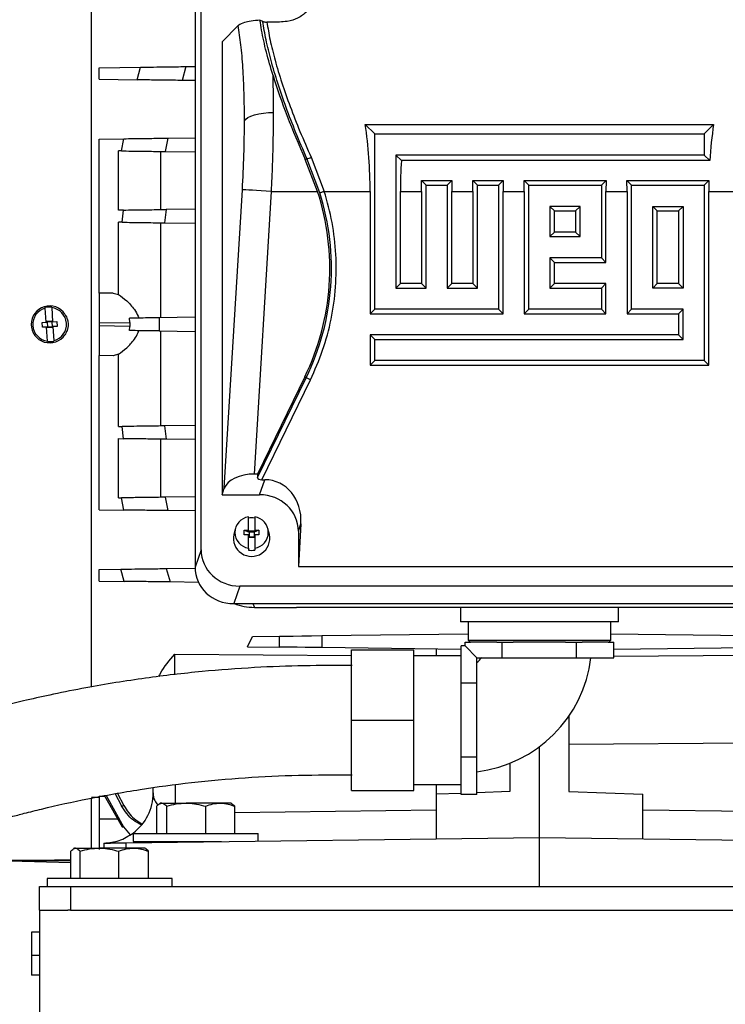
# Model space of a CAD drawing. Units: inches. Extents: x 0.1 to 22.1, y 0.1 to 17.1.
# Drawn here: x 9.4 to 9.9, y 4.2 to 4.8 of the extents above; entities that cross this region are included whole.
import ezdxf

# ---------------------------------------------------------------- set-up
doc = ezdxf.new("R2010")
doc.units = ezdxf.units.IN
doc.header["$MEASUREMENT"] = 0

msp = doc.modelspace()

# ---------------------------------------------------------------- linework, layer by layer
at = {"color": 7, "linetype": 'Continuous', "lineweight": 25}
for p, q in [((9.45551466, 4.40154024), (9.45551466, 5.00513069)), ((9.52862585, 4.49310464), (9.52862585, 4.86853309)), ((9.52457634, 4.86448358), (9.52457634, 4.48144458)), ((9.55340339, 4.84266736), (9.54262096, 4.83188494)), ((9.56979257, 4.8454404), (9.56790625, 4.84630631)), ((9.58080395, 4.84506288), (9.57253971, 4.84506288)), ((9.54262096, 4.83188494), (9.54262096, 4.5297528)), ((9.46059996, 4.81460693), (9.48828167, 4.81496929)), ((9.46059996, 4.80687485), (9.46059996, 4.81460693)), ((9.48609497, 4.80654104), (9.48828167, 4.81496929)), ((9.51854221, 4.81536548), (9.51597128, 4.80614993)), ((9.51854221, 4.81536548), (9.52457634, 4.81544448)), ((9.46059996, 4.80687485), (9.48609497, 4.80654104)), ((9.52457634, 4.80603729), (9.51597128, 4.80614993)), ((9.63810898, 4.77675299), (9.64439873, 4.77046321)), ((9.63810898, 4.77675299), (9.87036132, 4.77675299)), ((9.87036132, 4.77675299), (9.86407154, 4.77046321)), ((9.64439873, 4.65359005), (9.64439873, 4.77046321)), ((9.64439873, 4.77046321), (9.86407154, 4.77046321)), ((9.86407154, 4.77046321), (9.86407154, 4.75638973)), ((9.46059996, 4.76703477), (9.47714209, 4.76725135)), ((9.46059996, 4.66418049), (9.46059996, 4.76703477)), ((9.47555672, 4.75910685), (9.47714208, 4.76725135)), ((9.5064721, 4.76763532), (9.50458258, 4.75872689)), ((9.5064721, 4.76763532), (9.52457634, 4.76787223)), ((9.47361428, 4.71963295), (9.47361428, 4.75913227)), ((9.47555672, 4.75910685), (9.47361428, 4.75913227)), ((9.50159774, 4.7587659), (9.50159774, 4.71999932)), ((9.50458258, 4.75872689), (9.52457634, 4.75846514)), ((9.60200216, 4.75488847), (9.61080868, 4.73206153)), ((9.65847223, 4.75638973), (9.65847223, 4.66766358)), ((9.66220515, 4.75265681), (9.65847223, 4.75638973)), ((9.86407154, 4.75638973), (9.65847223, 4.75638973)), ((9.86780446, 4.75265681), (9.86407154, 4.75638973)), ((9.59808227, 4.75348391), (9.59915385, 4.75400652)), ((9.60631763, 4.73206153), (9.59808227, 4.75348391)), ((9.60778768, 4.7311043), (9.59915385, 4.75400652)), ((9.86780446, 4.75265681), (9.66220515, 4.75265681)), ((9.67560551, 4.73206153), (9.67552179, 4.73934012)), ((9.67552179, 4.73934012), (9.67866529, 4.7361967)), ((9.67552179, 4.73934012), (9.69588226, 4.73934012)), ((9.67866529, 4.66766358), (9.67866529, 4.7361967)), ((9.67866529, 4.7361967), (9.69273879, 4.7361967)), ((9.69588226, 4.73934012), (9.69273879, 4.7361967)), ((9.69273879, 4.7361967), (9.69273879, 4.66766358)), ((9.69588226, 4.73934012), (9.69579854, 4.73206153)), ((9.70978835, 4.73934012), (9.73014882, 4.73934012)), ((9.70978835, 4.73934012), (9.71293182, 4.7361967)), ((9.70987207, 4.73206153), (9.70978835, 4.73934012)), ((9.71293182, 4.66766358), (9.71293182, 4.7361967)), ((9.71293182, 4.7361967), (9.72700533, 4.7361967)), ((9.73014882, 4.73934012), (9.72700533, 4.7361967)), ((9.72700533, 4.7361967), (9.72700533, 4.65359005)), ((9.73014882, 4.73934012), (9.7300651, 4.73206153)), ((9.74413861, 4.73206153), (9.74405491, 4.73934012)), ((9.74405491, 4.73934012), (9.74719838, 4.7361967)), ((9.74405491, 4.73934012), (9.79868189, 4.73934012)), ((9.74719838, 4.65359005), (9.74719838, 4.7361967)), ((9.74719838, 4.7361967), (9.79553842, 4.7361967)), ((9.79868189, 4.73934012), (9.79553842, 4.7361967)), ((9.79553842, 4.7361967), (9.79553842, 4.68785661)), ((9.79868189, 4.73934012), (9.7985982, 4.73206153)), ((9.81267173, 4.73206153), (9.81258798, 4.73934012)), ((9.81258798, 4.73934012), (9.81573145, 4.7361967)), ((9.81258798, 4.73934012), (9.86721501, 4.73934012)), ((9.81573145, 4.65359005), (9.81573145, 4.7361967)), ((9.81573145, 4.7361967), (9.86407154, 4.7361967)), ((9.86721501, 4.73934012), (9.86407154, 4.7361967)), ((9.86407154, 4.7361967), (9.86407154, 4.61932349)), ((9.86721501, 4.73934012), (9.86713132, 4.73206153)), ((9.54412109, 4.53407228), (9.55613181, 4.73323065)), ((9.56415113, 4.54358291), (9.57551779, 4.73206153)), ((9.57551779, 4.73206153), (9.60631763, 4.73206153)), ((9.61080868, 4.73206153), (9.64133895, 4.73206153)), ((9.64133895, 4.73206153), (9.64133895, 4.65053028)), ((9.66153201, 4.67072331), (9.66153201, 4.73206153)), ((9.66153201, 4.73206153), (9.67560551, 4.73206153)), ((9.67560551, 4.73206153), (9.67560551, 4.67072331)), ((9.69579854, 4.67072331), (9.69579854, 4.73206153)), ((9.69579854, 4.73206153), (9.70987207, 4.73206153)), ((9.70987207, 4.73206153), (9.70987207, 4.67072331)), ((9.7300651, 4.65053028), (9.7300651, 4.73206153)), ((9.7300651, 4.73206153), (9.74413861, 4.73206153)), ((9.74413861, 4.73206153), (9.74413861, 4.65053028)), ((9.7985982, 4.68479689), (9.7985982, 4.73206153)), ((9.7985982, 4.73206153), (9.81267173, 4.73206153)), ((9.81267173, 4.73206153), (9.81267173, 4.65053028)), ((9.86713132, 4.61626372), (9.86713132, 4.73206153)), ((9.86713132, 4.73206153), (9.89766159, 4.73206153)), ((9.78146492, 4.72212312), (9.76127189, 4.72212312)), ((9.76127189, 4.72212312), (9.76127189, 4.70193009)), ((9.76127189, 4.72212312), (9.76433166, 4.7190634)), ((9.77840517, 4.7190634), (9.78146492, 4.72212312)), ((9.78146492, 4.70193009), (9.78146492, 4.72212312)), ((9.82980498, 4.72212312), (9.84999801, 4.72212312)), ((9.82980498, 4.66766358), (9.82980498, 4.72212312)), ((9.83286476, 4.7190634), (9.82980498, 4.72212312)), ((9.84999801, 4.72212312), (9.84693829, 4.7190634)), ((9.84999801, 4.72212312), (9.84999801, 4.66766358)), ((9.47690827, 4.71967607), (9.47361428, 4.71963295)), ((9.47595613, 4.71152941), (9.47690826, 4.71967607)), ((9.50542342, 4.72004938), (9.50428235, 4.71115864)), ((9.52457634, 4.72030008), (9.50542342, 4.72004938)), ((9.76433166, 4.7190634), (9.77840517, 4.7190634)), ((9.76433166, 4.70498992), (9.76433166, 4.7190634)), ((9.77840517, 4.7190634), (9.77840517, 4.70498992)), ((9.83286476, 4.7190634), (9.84693829, 4.7190634)), ((9.83286476, 4.67072331), (9.83286476, 4.7190634)), ((9.84693829, 4.7190634), (9.84693829, 4.67072331)), ((9.47361428, 4.66330069), (9.47361428, 4.71156012)), ((9.47595613, 4.71152941), (9.47361428, 4.71156012)), ((9.50159774, 4.71119375), (9.50159774, 4.64782084)), ((9.50428235, 4.71115864), (9.52457634, 4.71089299)), ((9.76433166, 4.70498992), (9.76127189, 4.70193009)), ((9.77840517, 4.70498992), (9.76433166, 4.70498992)), ((9.77840517, 4.70498992), (9.78146492, 4.70193009)), ((9.76127189, 4.70193009), (9.78146492, 4.70193009)), ((9.79553842, 4.68785661), (9.76127189, 4.68785661)), ((9.76127189, 4.68785661), (9.76127189, 4.66766358)), ((9.76127189, 4.68785661), (9.76433166, 4.68479689)), ((9.76433166, 4.68479689), (9.7985982, 4.68479689)), ((9.76433166, 4.67072331), (9.76433166, 4.68479689)), ((9.79553842, 4.68785661), (9.7985982, 4.68479689)), ((9.65847223, 4.66766358), (9.66153201, 4.67072331)), ((9.67560551, 4.67072331), (9.66153201, 4.67072331)), ((9.67560551, 4.67072331), (9.67866529, 4.66766358)), ((9.69273879, 4.66766358), (9.69579854, 4.67072331)), ((9.70987207, 4.67072331), (9.69579854, 4.67072331)), ((9.70987207, 4.67072331), (9.71293182, 4.66766358)), ((9.76127189, 4.66766358), (9.76433166, 4.67072331)), ((9.7985982, 4.67072331), (9.76433166, 4.67072331)), ((9.79553842, 4.66766358), (9.7985982, 4.67072331)), ((9.7985982, 4.65053028), (9.7985982, 4.67072331)), ((9.82980498, 4.66766358), (9.83286476, 4.67072331)), ((9.84693829, 4.67072331), (9.83286476, 4.67072331)), ((9.84999801, 4.66766358), (9.84693829, 4.67072331)), ((9.46996629, 4.6643031), (9.46059996, 4.66418049)), ((9.46059996, 4.66418049), (9.46059996, 4.64449712)), ((9.46996629, 4.6643031), (9.47361428, 4.66330069)), ((9.65847223, 4.66766358), (9.67866529, 4.66766358)), ((9.69273879, 4.66766358), (9.71293182, 4.66766358)), ((9.76127189, 4.66766358), (9.79553842, 4.66766358)), ((9.79553842, 4.66766358), (9.79553842, 4.65359005)), ((9.84999801, 4.66766358), (9.82980498, 4.66766358)), ((9.42475553, 4.65428608), (9.42473582, 4.65457765)), ((9.42538921, 4.64491091), (9.42475553, 4.65428608)), ((9.42901091, 4.65457373), (9.4289912, 4.65486526)), ((9.42901091, 4.65457373), (9.42964459, 4.64519857)), ((9.64133895, 4.65053028), (9.64439873, 4.65359005)), ((9.64133895, 4.65053028), (9.7300651, 4.65053028)), ((9.72700533, 4.65359005), (9.64439873, 4.65359005)), ((9.72700533, 4.65359005), (9.7300651, 4.65053028)), ((9.74413861, 4.65053028), (9.74719838, 4.65359005)), ((9.74413861, 4.65053028), (9.7985982, 4.65053028)), ((9.79553842, 4.65359005), (9.74719838, 4.65359005)), ((9.79553842, 4.65359005), (9.7985982, 4.65053028)), ((9.81267173, 4.65053028), (9.81573145, 4.65359005)), ((9.81267173, 4.65053028), (9.84693829, 4.65053028)), ((9.84999801, 4.65359005), (9.81573145, 4.65359005)), ((9.84999801, 4.65359005), (9.84693829, 4.65053028)), ((9.84693829, 4.65053028), (9.84693829, 4.6364568)), ((9.84999801, 4.63339702), (9.84999801, 4.65359005)), ((9.42260684, 4.64472283), (9.42538921, 4.64491091)), ((9.42282809, 4.64144947), (9.42260684, 4.64472283)), ((9.42538921, 4.64491091), (9.42588021, 4.6449441)), ((9.42583596, 4.64559877), (9.42910933, 4.64582004)), ((9.42588021, 4.6449441), (9.42583596, 4.64559877)), ((9.42915358, 4.64516537), (9.42588021, 4.6449441)), ((9.42588021, 4.6449441), (9.42610146, 4.64167074)), ((9.42910933, 4.64582004), (9.42915358, 4.64516537)), ((9.42915358, 4.64516537), (9.42964459, 4.64519857)), ((9.42915358, 4.64516537), (9.42937483, 4.64189201)), ((9.42964459, 4.64519857), (9.43242695, 4.64538659)), ((9.43242695, 4.64538659), (9.4326482, 4.64211322)), ((9.46059996, 4.64449712), (9.48103556, 4.64476463)), ((9.46059996, 4.64449712), (9.46059996, 4.64233899)), ((9.48103556, 4.64476463), (9.48078914, 4.64754843)), ((9.48103556, 4.64476463), (9.48103556, 4.64207147)), ((9.52457634, 4.6481216), (9.50064725, 4.64780837)), ((9.50064725, 4.64780837), (9.50064725, 4.63902774)), ((9.42561046, 4.64163754), (9.42282809, 4.64144947)), ((9.42610146, 4.64167074), (9.42561046, 4.64163754)), ((9.42624413, 4.63226237), (9.42561046, 4.64163754)), ((9.42610146, 4.64167074), (9.42937483, 4.64189201)), ((9.42614571, 4.64101607), (9.42610146, 4.64167074)), ((9.42941908, 4.64123729), (9.42614571, 4.64101607)), ((9.42986584, 4.64192515), (9.42937483, 4.64189201)), ((9.42937483, 4.64189201), (9.42941908, 4.64123729)), ((9.4326482, 4.64211322), (9.42986584, 4.64192515)), ((9.42986584, 4.64192515), (9.43049952, 4.63254998)), ((9.46059996, 4.64233899), (9.46059996, 4.62265562)), ((9.48103556, 4.64207147), (9.46059996, 4.64233899)), ((9.48078914, 4.63928768), (9.48103556, 4.64207147)), ((9.50064725, 4.63902774), (9.52457634, 4.63871446)), ((9.50159774, 4.63901527), (9.50159774, 4.57564236)), ((9.42624413, 4.63226237), (9.42626384, 4.63197085)), ((9.43049952, 4.63254998), (9.43051922, 4.63225846)), ((9.64133895, 4.6364568), (9.64133895, 4.61626372)), ((9.64439873, 4.63339702), (9.64133895, 4.6364568)), ((9.84693829, 4.6364568), (9.64133895, 4.6364568)), ((9.64439873, 4.61932349), (9.64439873, 4.63339702)), ((9.64439873, 4.63339702), (9.84999801, 4.63339702)), ((9.84999801, 4.63339702), (9.84693829, 4.6364568)), ((9.47361428, 4.62353542), (9.46996629, 4.62253301)), ((9.47361428, 4.57527599), (9.47361428, 4.62353542)), ((9.46996629, 4.62253301), (9.46059996, 4.62265562)), ((9.46059996, 4.51980134), (9.46059996, 4.62265562)), ((9.64439873, 4.61932349), (9.64133895, 4.61626372)), ((9.86407154, 4.61932349), (9.64439873, 4.61932349)), ((9.86407154, 4.61932349), (9.86713132, 4.61626372)), ((9.64133895, 4.61626372), (9.86713132, 4.61626372)), ((9.59772216, 4.60832954), (9.56614311, 4.54358291)), ((9.56621137, 4.54119848), (9.59871679, 4.60784442)), ((9.56905251, 4.53979451), (9.6015651, 4.60645521)), ((9.59772216, 4.60832954), (9.59871679, 4.60784442)), ((9.47361428, 4.57527599), (9.47595613, 4.57530669)), ((9.47690826, 4.56715999), (9.47595613, 4.57530669)), ((9.52457634, 4.57594312), (9.50428235, 4.57567746)), ((9.50428235, 4.57567746), (9.50542342, 4.56678673)), ((9.47361428, 4.52770384), (9.47361428, 4.56720311)), ((9.47361428, 4.56720311), (9.47690827, 4.56715999)), ((9.50159774, 4.56683679), (9.50159774, 4.52807016)), ((9.52457634, 4.56653598), (9.50542342, 4.56678673)), ((9.56614311, 4.54358291), (9.56415113, 4.54358291)), ((9.56614311, 4.54358291), (9.56621137, 4.54119848)), ((9.56762601, 4.5297528), (9.57111346, 4.53979451)), ((9.56905251, 4.53979451), (9.57111346, 4.53979451)), ((9.54262096, 4.5297528), (9.54412109, 4.53407228)), ((9.47361428, 4.52770384), (9.47555672, 4.52772926)), ((9.47714208, 4.51958476), (9.47555672, 4.52772926)), ((9.52457634, 4.52837097), (9.50458258, 4.52810922)), ((9.50458258, 4.52810922), (9.5064721, 4.51920079)), ((9.54262096, 4.5297528), (9.56762601, 4.5297528)), ((9.46059996, 4.51980134), (9.47714209, 4.51958476)), ((9.52457634, 4.51896383), (9.5064721, 4.51920079)), ((9.56017346, 4.50615783), (9.56017346, 4.51498769)), ((9.56443855, 4.51498769), (9.56443855, 4.50615783)), ((9.55139447, 4.50715544), (9.55036358, 4.5032435)), ((9.55738475, 4.50307483), (9.55738475, 4.50615783)), ((9.55738475, 4.50615783), (9.56017346, 4.50615783)), ((9.55738475, 4.50615783), (9.56066558, 4.50475517)), ((9.56017346, 4.50503569), (9.56017346, 4.50615783)), ((9.56066558, 4.50565227), (9.56394641, 4.50565227)), ((9.56066558, 4.50503569), (9.56066558, 4.50565227)), ((9.56722726, 4.50615783), (9.56394641, 4.50475517)), ((9.56394641, 4.50565227), (9.56394641, 4.50503569)), ((9.56443855, 4.50615783), (9.56722726, 4.50615783)), ((9.56443855, 4.50615783), (9.56443855, 4.50503569)), ((9.56722726, 4.50615783), (9.56722726, 4.50307483)), ((9.57424843, 4.5032435), (9.57321754, 4.50715544)), ((9.59518879, 4.51040128), (9.59347398, 4.48196661)), ((9.59347398, 4.50546366), (9.59518879, 4.51040128)), ((9.59347398, 4.50546366), (9.59347398, 4.48196661)), ((9.56017346, 4.50307483), (9.55738475, 4.50307483)), ((9.56066558, 4.50503569), (9.56017346, 4.50503569)), ((9.56017346, 4.49424496), (9.56017346, 4.50307483)), ((9.56066558, 4.5019527), (9.56017346, 4.5019527)), ((9.56066558, 4.50475517), (9.56066558, 4.50503569)), ((9.56066558, 4.50475517), (9.56066558, 4.5019527)), ((9.56394641, 4.50475517), (9.56066558, 4.50475517)), ((9.56066558, 4.5019527), (9.56066558, 4.50133612)), ((9.56066558, 4.50167218), (9.56394641, 4.50167218)), ((9.56394641, 4.50133612), (9.56066558, 4.50133612)), ((9.56394641, 4.50503569), (9.56394641, 4.50475517)), ((9.56443855, 4.50503569), (9.56394641, 4.50503569)), ((9.56394641, 4.50475517), (9.56394641, 4.5019527)), ((9.56394641, 4.5019527), (9.56394641, 4.50133612)), ((9.56443855, 4.5019527), (9.56394641, 4.5019527)), ((9.56443855, 4.50307483), (9.56443855, 4.49424496)), ((9.56722726, 4.50307483), (9.56443855, 4.50307483)), ((9.52862585, 4.49310464), (9.52457634, 4.48144458)), ((9.56017346, 4.49424496), (9.56017346, 4.49284822)), ((9.56443855, 4.49424496), (9.56443855, 4.49284822)), ((9.46059996, 4.47996131), (9.47516563, 4.48015198)), ((9.46059996, 4.47222913), (9.46059996, 4.47996131)), ((9.47739255, 4.47200928), (9.47516563, 4.48015198)), ((9.50526809, 4.48054602), (9.52458522, 4.48079891)), ((9.50526809, 4.48054602), (9.50790038, 4.47160991)), ((9.59347398, 4.48196661), (9.91499631, 4.48196661)), ((9.46059996, 4.47222913), (9.47739255, 4.47200928)), ((9.52686436, 4.47136171), (9.50790038, 4.47160991)), ((9.55447381, 4.46881551), (9.55042432, 4.4571554)), ((9.95399643, 4.46881551), (9.55447381, 4.46881551)), ((9.55042432, 4.4571554), (9.95804595, 4.4571554)), ((9.56417728, 4.4546792), (9.5922539, 4.4546792)), ((9.91621637, 4.4546792), (9.5922539, 4.4546792)), ((9.70156847, 4.4546792), (9.70156847, 4.44501252)), ((9.80690178, 4.44501252), (9.80690178, 4.4546792)), ((9.75423512, 4.44501252), (9.70156847, 4.44501252)), ((9.7066518, 4.44501252), (9.7066518, 4.43276252)), ((9.80690178, 4.44501252), (9.75423512, 4.44501252)), ((9.80181847, 4.43276252), (9.80181847, 4.44501252)), ((9.55949485, 4.42844764), (9.56293059, 4.43520508)), ((9.56293059, 4.43520508), (9.58093771, 4.43544082)), ((9.58093771, 4.42816697), (9.58093771, 4.43544082)), ((9.60913345, 4.43580992), (9.7066518, 4.4370865)), ((9.60913345, 4.43580992), (9.60913345, 4.42779786)), ((9.80181847, 4.4370865), (9.89933679, 4.43580992)), ((9.55949485, 4.42844764), (9.58093771, 4.42816697)), ((9.7021518, 4.42658015), (9.60913345, 4.42779786)), ((9.68533749, 4.42680029), (9.68533749, 4.42234583)), ((9.7021518, 4.41659613), (9.7021518, 4.42898506)), ((9.70467923, 4.42898506), (9.7021518, 4.42898506)), ((9.70467923, 4.42898506), (9.70467923, 4.43151249)), ((9.70467923, 4.43151249), (9.70833698, 4.43151249)), ((9.71256846, 4.42109586), (9.70467923, 4.42898506)), ((9.7066518, 4.43276252), (9.7079018, 4.43151249)), ((9.7066518, 4.43276252), (9.80181847, 4.43276252)), ((9.72579945, 4.43151249), (9.70833698, 4.43151249)), ((9.72579945, 4.43151249), (9.72945718, 4.43151249)), ((9.72945718, 4.42109586), (9.72945718, 4.43151249)), ((9.72945718, 4.43151249), (9.73677268, 4.43151249)), ((9.77169759, 4.43151249), (9.73677268, 4.43151249)), ((9.77169759, 4.43151249), (9.77901309, 4.43151249)), ((9.77901309, 4.42109586), (9.77901309, 4.43151249)), ((9.77901309, 4.43151249), (9.78267082, 4.43151249)), ((9.80013329, 4.43151249), (9.78267082, 4.43151249)), ((9.80013329, 4.43151249), (9.80379102, 4.43151249)), ((9.80056845, 4.43151249), (9.80181847, 4.43276252)), ((9.80379102, 4.42109586), (9.80379102, 4.43151249)), ((9.89933679, 4.42779786), (9.80379102, 4.4265471)), ((9.62881846, 4.42630418), (9.67048512, 4.42630418)), ((9.62881846, 4.37942917), (9.62881846, 4.42630418)), ((9.67048512, 4.37942917), (9.67048512, 4.42630418)), ((9.7021518, 4.42234583), (9.67048512, 4.42234583)), ((9.71256846, 4.40420714), (9.71256846, 4.42109586)), ((9.71256846, 4.42109586), (9.72945718, 4.42109586)), ((9.72945718, 4.42109586), (9.77901309, 4.42109586)), ((9.77901309, 4.42109586), (9.80379102, 4.42109586)), ((9.7021518, 4.40420714), (9.7021518, 4.41659613)), ((9.71256846, 4.40420714), (9.7021518, 4.40420714)), ((9.7021518, 4.37942917), (9.7021518, 4.40420714)), ((9.71256846, 4.35465125), (9.71256846, 4.40420714)), ((9.77392018, 4.38218901), (9.77392018, 4.33173827)), ((9.62881846, 4.37942917), (9.67048512, 4.37942917)), ((9.62881846, 4.33255417), (9.62881846, 4.37942917)), ((9.67048512, 4.33255417), (9.67048512, 4.37942917)), ((9.7021518, 4.35465125), (9.7021518, 4.37942917)), ((9.75423512, 4.30122643), (9.75423512, 4.36172114)), ((9.99721053, 4.36480804), (9.77392018, 4.36327837)), ((9.71256846, 4.35465125), (9.7021518, 4.35465125)), ((9.7021518, 4.34226226), (9.7021518, 4.35465125)), ((9.71256846, 4.32987328), (9.71256846, 4.35465125)), ((9.73455009, 4.35068024), (9.73455009, 4.33173827)), ((9.7021518, 4.32987328), (9.7021518, 4.34226226)), ((9.67048512, 4.33651251), (9.7021518, 4.33651251)), ((9.68533749, 4.33651251), (9.68533749, 4.3300197)), ((9.45551466, 4.32814532), (9.46059996, 4.32805654)), ((9.46059996, 4.32874073), (9.46447241, 4.32867664)), ((9.46059996, 4.32874073), (9.46059996, 4.31369721)), ((9.46430349, 4.32897618), (9.47595613, 4.30831074)), ((9.46522606, 4.32914068), (9.47690827, 4.30837869)), ((9.47131747, 4.33022679), (9.47555672, 4.32235807)), ((9.47283263, 4.3304969), (9.47714209, 4.32246562)), ((9.49668921, 4.33088434), (9.49668921, 4.33436362)), ((9.62881846, 4.33255417), (9.67048512, 4.33255417)), ((9.7021518, 4.33060689), (9.68533749, 4.3300197)), ((9.68533749, 4.3300197), (9.68533749, 4.30032454)), ((9.71256846, 4.32987328), (9.7021518, 4.32987328)), ((9.73455009, 4.33173827), (9.71256846, 4.33097062)), ((9.77392018, 4.33173827), (9.82313275, 4.3300197)), ((9.82313275, 4.30032454), (9.82313275, 4.3300197)), ((9.45551466, 4.29408473), (9.45551466, 4.32723859)), ((9.47555672, 4.32235807), (9.47714208, 4.32246562)), ((9.49905599, 4.30386669), (9.49905599, 4.32202523)), ((9.5016518, 4.32411672), (9.50091804, 4.32369306)), ((9.50236327, 4.32411672), (9.5016518, 4.32411672)), ((9.50236327, 4.32411672), (9.5186768, 4.32411672)), ((9.50567057, 4.30386669), (9.50567057, 4.32202523)), ((9.541382, 4.32411672), (9.5186768, 4.32411672)), ((9.53168305, 4.30386669), (9.53168305, 4.32202523)), ((9.54848513, 4.32411672), (9.541382, 4.32411672)), ((9.5492189, 4.32369306), (9.54848513, 4.32411672)), ((9.55108095, 4.32202523), (9.54919236, 4.32349931)), ((9.55108095, 4.30386669), (9.55108095, 4.32202523)), ((9.47595613, 4.30831074), (9.47690826, 4.30837869)), ((9.47690829, 4.30837869), (9.48123272, 4.30305334)), ((9.4834018, 4.30386669), (9.4834018, 4.29845001)), ((9.48340339, 4.30386669), (9.56673514, 4.30386669)), ((9.56673514, 4.29877194), (9.56673514, 4.30386669)), ((9.4638808, 4.29742551), (9.4638808, 4.29408473)), ((9.47845133, 4.29761622), (9.75423512, 4.30122643)), ((9.48340339, 4.29845001), (9.54214524, 4.29845001)), ((9.50944346, 4.29845001), (9.50944346, 4.29802195)), ((9.54069347, 4.29843104), (9.54069347, 4.29845001)), ((9.75423512, 4.26841806), (9.75423512, 4.30122643)), ((9.75423512, 4.30122643), (10.03001895, 4.29761622)), ((9.44178279, 4.27383469), (9.44178279, 4.29199323)), ((9.44423389, 4.29408473), (9.44361087, 4.293725)), ((9.44484076, 4.29408473), (9.44423389, 4.29408473)), ((9.44484076, 4.29408473), (9.46083262, 4.29408473)), ((9.44789873, 4.27383469), (9.44789873, 4.29199323)), ((9.48364241, 4.29408473), (9.46083262, 4.29408473)), ((9.4737665, 4.27383469), (9.4737665, 4.29199323)), ((9.49106722, 4.29408473), (9.48364241, 4.29408473)), ((9.49169024, 4.293725), (9.49106722, 4.29408473)), ((9.49351832, 4.29199323), (9.49166703, 4.29355605)), ((9.49351832, 4.27383469), (9.49351832, 4.29199323)), ((9.39290146, 4.28580651), (9.44178279, 4.28452647)), ((9.42598388, 4.27383469), (9.42598388, 4.26841806)), ((9.5023324, 4.27383469), (9.42598388, 4.27383469)), ((9.50931722, 4.27383469), (9.5023324, 4.27383469)), ((9.50931722, 4.26841806), (9.50931722, 4.27383469)), ((9.42077555, 4.25279306), (9.42077555, 4.26841806)), ((9.42077555, 4.26841806), (9.44160888, 4.26841806)), ((9.44160888, 4.26841806), (9.44160888, 4.25279306)), ((9.44160888, 4.26841806), (10.06660888, 4.26841806)), ((9.42077555, 4.25279306), (9.42077555, 4.00279304)), ((9.42077555, 4.25279306), (9.43974736, 4.25279306)), ((9.44160888, 4.25279306), (9.43974736, 4.25279306)), ((9.44160888, 4.25279306), (10.06660888, 4.25279306)), ((9.42077555, 4.23811757), (9.41556722, 4.23811757)), ((9.41556722, 4.23811757), (9.41556722, 4.22245091)), ((9.42077555, 4.22245091), (9.41556722, 4.22245091)), ((9.41556722, 4.22245091), (9.41556722, 4.2094509)), ((9.42077555, 4.2094509), (9.41556722, 4.2094509))]:
    msp.add_line(p, q, dxfattribs=at)
at = {"color": 8, "linetype": 'Continuous', "lineweight": 25}
for p, q in [((9.56310736, 4.4571554), (9.56417728, 4.4546792)), ((9.51119531, 4.42349266), (9.62881846, 4.42259873)), ((9.80379102, 4.42202307), (9.99727497, 4.42349266)), ((9.51125972, 4.33632003), (9.51125972, 4.32411672)), ((9.55108095, 4.31788718), (9.68533749, 4.31964471)), ((9.82313275, 4.31964471), (9.95738933, 4.31788718)), ((9.46059996, 4.31369721), (9.47291885, 4.31369721)), ((9.47845133, 4.29761622), (9.47845133, 4.29408473))]:
    msp.add_line(p, q, dxfattribs=at)
at = {"color": 7, "linetype": 'Continuous', "lineweight": 25, "flags": 128}
for points in [[(9.55756221, 4.7792373), (9.5584503, 4.78037092), (9.55990045, 4.78143454), (9.56186858, 4.78239588), (9.56429489, 4.78322571), (9.56710568, 4.7838989), (9.57021551, 4.78439482), (9.57352992, 4.78469861), (9.57694819, 4.78480089)], [(9.57551779, 4.73206153), (9.57208003, 4.73226892), (9.56874831, 4.73246985), (9.56562541, 4.73265817), (9.56280766, 4.7328281), (9.56038199, 4.73297438), (9.55842322, 4.73309249), (9.55699178, 4.73317883), (9.55613181, 4.73323065)], [(9.61080868, 4.73206153), (9.61029919, 4.7319001), (9.60980335, 4.73174298), (9.60933433, 4.73159436), (9.60890473, 4.73145825), (9.60852597, 4.73133818), (9.60820819, 4.73123757), (9.60795989, 4.73115886), (9.60778768, 4.7311043)], [(9.6015651, 4.60645521), (9.60108475, 4.60668948), (9.60061725, 4.60691754), (9.60017506, 4.60713319), (9.59976999, 4.60733075), (9.59941289, 4.60750494), (9.59911328, 4.60765106), (9.59887915, 4.60776527), (9.59871679, 4.60784442)], [(9.58093771, 4.43544082), (9.58489625, 4.43549264), (9.58993283, 4.43555854), (9.59582735, 4.43563573), (9.60232218, 4.43572075), (9.60913345, 4.43580992)], [(9.60913345, 4.42779786), (9.60344334, 4.42787232), (9.59793918, 4.42794438), (9.5927882, 4.4280118), (9.58814691, 4.42807256), (9.58415632, 4.42812483), (9.58093771, 4.42816697)], [(9.4638808, 4.29742551), (9.46415979, 4.29742918), (9.46498621, 4.29743998), (9.46632883, 4.29745753), (9.46813691, 4.29748119), (9.47034211, 4.29751009), (9.47286109, 4.29754304), (9.47559866, 4.29757887), (9.47845133, 4.29761622)]]:
    msp.add_lwpolyline(points, dxfattribs=at)
at = {"color": 7, "linetype": 'Continuous', "lineweight": 25}
for centre, radius, start, end in [((9.59785589, 4.76323876), 0.00932303, 278.00276363, 296.40630572), ((9.44909699, 4.68081889), 0.16536064, 334, 18.05226128), ((9.44909699, 4.68081889), 0.16646727, 334, 17.58219921), ((9.42762752, 4.64341805), 0.01230315, 34.18136237, 325.81863871), ((9.42762752, 4.64341805), 0.01124112, 104.80262561, 262.93096722), ((9.42762752, 4.64341805), 0.01152815, 83.20648389, 104.52710894), ((9.42762752, 4.64341805), 0.01124112, 284.80262561, 82.93096722), ((9.42762752, 4.64341805), 0.01152815, 263.20648389, 284.52710894), ((9.56162404, 4.50461633), 0.01047232, 97.96195539, 262.03804461), ((9.562306, 4.50207284), 0.01225431, 79.97812514, 100.02187486), ((9.56298797, 4.50461633), 0.01047232, 277.96198073, 82.03801927), ((9.562306, 4.50083577), 0.01218272, 168.60131965, 11.39868035), ((9.562306, 4.50491555), 0.01225431, 259.97812514, 280.02187486), ((9.7021518, 4.43151251), 0.01708333, 306.77553837, 323.10510847), ((9.7021518, 4.43151251), 0.08708333, 276.87534574, 353.11286979), ((9.46322464, 4.33088434), 0.03346457, 306.84212799, 0)]:
    msp.add_arc(centre, radius, start, end, dxfattribs=at)
for centre, major_axis, ratio, start_param, end_param in [((9.65405491, 4.73206156), (-0.08031431, 0.15301657), 0.237357732, 0.921890151, 1.307475498), ((9.57249433, 4.73206156), (0, 0.1476378), 0.466307658, 4.71238898, 5.019923607), ((9.93597594, 4.73206156), (0, 0.1476378), 0.466307658, 1.2632617, 1.430841483), ((9.73037664, 4.73206156), (0, 0.1476378), 0.466307658, 1.430841483, 1.570796327), ((9.56346574, 4.53221775), (0.01972979, 0.0005901), 0.575263716, 1.518851018, 2.925738487), ((9.56997637, 4.54168872), (0.00375426, 0.00060431), 0.478179581, 3.078684742, 4.387681681), ((9.56848207, 4.50948743), (0.01009177, 0.0290581), 0.85325653, 5.030636322, 6.571274388), ((9.56682236, 4.50470849), (0.02606078, 0.00598022), 0.933197538, 6.072228592, 7.612866658), ((9.55527746, 4.49385983), (0.02606078, 0.00598022), 0.933197538, 2.930635938, 4.471274004), ((9.55122796, 4.48219975), (0.02606078, 0.00598022), 0.933197538, 2.930635938, 4.471274004), ((9.56457377, 4.48877877), (0.0361673, 0.00315036), 0.938796932, 4.236427391, 4.619870052)]:
    msp.add_ellipse(centre, major_axis=major_axis, ratio=ratio, start_param=start_param, end_param=end_param, dxfattribs=at)
for points, knots in [([(9.60265174, 4.86535183), (9.60291908, 4.86400297), (9.60345288, 4.86130976), (9.6024217, 4.85665627), (9.59935514, 4.85179349), (9.59374554, 4.84763814), (9.58696117, 4.84536694), (9.58258457, 4.84515081), (9.58080395, 4.84506288)], [0, 0, 0, 0, 0.184095367, 0.367576678, 0.550220157, 0.734456524, 0.891963595, 1, 1, 1, 1]), ([(9.56790631, 4.84630621), (9.56584574, 4.84610711), (9.56173841, 4.84571025), (9.55666541, 4.84454652), (9.55428394, 4.84347937), (9.55351275, 4.84276821), (9.55340339, 4.84266736)], [0, 0, 0, 0, 0.264659815, 0.527545203, 0.933002593, 1, 1, 1, 1]), ([(9.55756221, 4.7792373), (9.5575115, 4.78543797), (9.55740947, 4.79791435), (9.55657277, 4.81488006), (9.55528892, 4.83024071), (9.5540299, 4.8385383), (9.55340339, 4.84266736)], [0, 0, 0, 0, 0.24817773, 0.499358903, 0.750870633, 1, 1, 1, 1]), ([(9.57658225, 4.80934322), (9.57501639, 4.81467274), (9.57184621, 4.82546265), (9.56931834, 4.83747175), (9.56825447, 4.84412793), (9.56790631, 4.84630621)], [0, 0, 0, 0, 0.396361054, 0.802454654, 1, 1, 1, 1]), ([(9.59915385, 4.75400652), (9.59666678, 4.75977901), (9.59171197, 4.77127909), (9.58523736, 4.78816774), (9.57965642, 4.80435654), (9.57517158, 4.81948299), (9.57174002, 4.83340206), (9.57043768, 4.8414526), (9.56979257, 4.8454404)], [0, 0, 0, 0, 0.171743842, 0.342151666, 0.510948744, 0.677161314, 0.840083029, 1, 1, 1, 1]), ([(9.56979257, 4.8454404), (9.56997465, 4.84537358), (9.57030282, 4.84525313), (9.57114205, 4.8451235), (9.57192195, 4.84506823), (9.57240107, 4.84506408), (9.57253971, 4.84506288)], [0, 0, 0, 0, 0.3403101127, 0.61337419, 0.8881205366, 1, 1, 1, 1]), ([(9.57253971, 4.84506288), (9.57316602, 4.84116009), (9.57443034, 4.83328164), (9.57784031, 4.81958377), (9.58232222, 4.80469199), (9.58792495, 4.78873696), (9.59444752, 4.77205099), (9.59946571, 4.76065074), (9.60200216, 4.75488847)], [0, 0, 0, 0, 0.1593103691, 0.3215956488, 0.488531064, 0.6562673186, 0.8262596284, 1, 1, 1, 1]), ([(9.4882817, 4.81496929), (9.49028593, 4.81499554), (9.4942995, 4.8150481), (9.50388817, 4.8151737), (9.51236527, 4.81528456), (9.51736556, 4.81535006), (9.51854221, 4.81536548)], [0, 0, 0, 0, 0.297103865, 0.594965524, 0.904688485, 1, 1, 1, 1]), ([(9.57694819, 4.78480089), (9.57693286, 4.78901219), (9.57690215, 4.79744647), (9.57668896, 4.80537404), (9.57658223, 4.80934332)], [0, 0, 0, 0, 0.49930832, 1, 1, 1, 1]), ([(9.51597128, 4.80614993), (9.51205079, 4.80620125), (9.50421469, 4.80630383), (9.49395132, 4.80643817), (9.48842994, 4.80651064), (9.48636291, 4.80653755), (9.48609497, 4.80654104)], [0, 0, 0, 0, 0.3203057014, 0.6402129109, 0.9533623673, 1, 1, 1, 1]), ([(9.57551779, 4.73206153), (9.57580358, 4.73807966), (9.57637303, 4.75007128), (9.5768521, 4.76781132), (9.57691624, 4.77915126), (9.57694819, 4.78480089)], [0, 0, 0, 0, 0.335788126, 0.669085423, 1, 1, 1, 1]), ([(9.55613181, 4.73323065), (9.55654765, 4.74107416), (9.55737893, 4.75675391), (9.55750113, 4.77174515), (9.55756221, 4.7792373)], [0, 0, 0, 0, 0.500232157, 1, 1, 1, 1]), ([(9.47714212, 4.76725135), (9.47921662, 4.76727847), (9.48337176, 4.76733279), (9.49307399, 4.76745999), (9.50117142, 4.76756572), (9.50570673, 4.76762527), (9.5064721, 4.76763532)], [0, 0, 0, 0, 0.308752979, 0.61841952, 0.935605423, 1, 1, 1, 1]), ([(9.47555672, 4.75910685), (9.47763503, 4.75907965), (9.48179587, 4.7590252), (9.49148682, 4.75889838), (9.49948121, 4.75879357), (9.50390152, 4.75873579), (9.50458258, 4.75872689)], [0, 0, 0, 0, 0.311893215, 0.624420621, 0.942132091, 1, 1, 1, 1]), ([(9.6015651, 4.60645521), (9.60444661, 4.61295021), (9.61023906, 4.62600655), (9.61573818, 4.64687126), (9.61875292, 4.66833314), (9.61891246, 4.69000537), (9.61652743, 4.71145038), (9.61270846, 4.72521446), (9.61080868, 4.73206153)], [0, 0, 0, 0, 0.165090473, 0.33186695, 0.500000144, 0.668121798, 0.83490412, 1, 1, 1, 1]), ([(9.47690829, 4.71967607), (9.47903716, 4.71970395), (9.48329881, 4.71975976), (9.49307198, 4.71988775), (9.50083745, 4.71998937), (9.50498743, 4.72004367), (9.50542342, 4.72004938)], [0, 0, 0, 0, 0.319227923, 0.639042679, 0.962078252, 1, 1, 1, 1]), ([(9.47595613, 4.71152941), (9.47808479, 4.71150153), (9.48234413, 4.71144574), (9.49065097, 4.71133702), (9.49809909, 4.71123956), (9.50219763, 4.71118593), (9.50428235, 4.71115864)], [0, 0, 0, 0, 0.320970439, 0.642243775, 0.818027365, 1, 1, 1, 1]), ([(9.47361428, 4.66330069), (9.47538196, 4.66204916), (9.47870104, 4.65969923), (9.48363369, 4.65435521), (9.48624227, 4.65012493), (9.48686527, 4.64805179), (9.48699213, 4.64762964)], [0, 0, 0, 0, 0.395007363, 0.741688144, 0.947399319, 1, 1, 1, 1]), ([(9.43780547, 4.65033013), (9.4384716, 4.64910385), (9.43964653, 4.64694091), (9.44007818, 4.64309146), (9.4395463, 4.63955449), (9.43833161, 4.63742735), (9.43780547, 4.63650598)], [0, 0, 0, 0, 0.283474938, 0.499999897, 0.783425116, 1, 1, 1, 1]), ([(9.50064725, 4.64780837), (9.49754733, 4.6477678), (9.49246207, 4.64770125), (9.48578739, 4.64761381), (9.48247416, 4.64757047), (9.48078914, 4.64754843)], [0, 0, 0, 0, 0.4341724923, 0.7122353319, 1, 1, 1, 1]), ([(9.47361428, 4.62353542), (9.47538196, 4.62478694), (9.47870104, 4.62713688), (9.48363369, 4.6324809), (9.48624227, 4.63671118), (9.48686527, 4.63878431), (9.48699213, 4.63920647)], [0, 0, 0, 0, 0.395007363, 0.741688144, 0.947399319, 1, 1, 1, 1]), ([(9.50064725, 4.63902774), (9.49754733, 4.63906832), (9.49246207, 4.63913489), (9.48578739, 4.63922222), (9.48247416, 4.63926561), (9.48078914, 4.63928768)], [0, 0, 0, 0, 0.4341724934, 0.7122353061, 1, 1, 1, 1]), ([(9.50428235, 4.57567746), (9.50057004, 4.57562887), (9.49314709, 4.57553171), (9.48284642, 4.57539689), (9.47830917, 4.5753375), (9.47595613, 4.57530669)], [0, 0, 0, 0, 0.325058451, 0.649970436, 1, 1, 1, 1]), ([(9.50542342, 4.56678673), (9.50167321, 4.56683581), (9.49417607, 4.56693394), (9.48381039, 4.56706968), (9.47925758, 4.56712925), (9.47690829, 4.56715999)], [0, 0, 0, 0, 0.326332952, 0.652381081, 1, 1, 1, 1]), ([(9.50458258, 4.52810922), (9.50076713, 4.52805928), (9.4931402, 4.52795943), (9.48462614, 4.52784798), (9.47888601, 4.52777285), (9.47667991, 4.52774397), (9.47555672, 4.52772926)], [0, 0, 0, 0, 0.322631289, 0.644925988, 0.819222191, 1, 1, 1, 1]), ([(9.5064721, 4.51920079), (9.50259505, 4.51925156), (9.49484709, 4.51935302), (9.48622981, 4.51946576), (9.48046061, 4.51954132), (9.47826158, 4.5195701), (9.47714212, 4.51958476)], [0, 0, 0, 0, 0.324660183, 0.648805784, 0.821218646, 1, 1, 1, 1]), ([(9.47516563, 4.48015198), (9.47675121, 4.48017274), (9.48026448, 4.48021875), (9.48883784, 4.4803309), (9.49775955, 4.48044774), (9.50340316, 4.48052161), (9.50526809, 4.48054602)], [0, 0, 0, 0, 0.244686757, 0.542169515, 0.848709563, 1, 1, 1, 1]), ([(9.50790038, 4.47160991), (9.50386799, 4.47166273), (9.49581103, 4.47176825), (9.48529637, 4.47190577), (9.47970389, 4.4719791), (9.47764757, 4.47200595), (9.47739255, 4.47200928)], [0, 0, 0, 0, 0.322375266, 0.644125105, 0.955864094, 1, 1, 1, 1]), ([(9.50034403, 4.40845182), (9.50073413, 4.40921416), (9.50334216, 4.41431069), (9.50758614, 4.41927279), (9.51119531, 4.42349266)], [0, 0, 0, 0, 0.149580445, 1, 1, 1, 1]), ([(9.62935271, 4.41588749), (9.61868755, 4.41588609), (9.59699265, 4.41588323), (9.56359957, 4.41464679), (9.52832379, 4.41199288), (9.49079928, 4.40760857), (9.45776483, 4.40226168), (9.43130608, 4.39701766), (9.41329326, 4.39301992), (9.39892718, 4.38955191), (9.38786751, 4.38671351), (9.37841153, 4.38417777), (9.36868852, 4.38146595), (9.35552298, 4.37762306), (9.33850296, 4.37233914), (9.31758815, 4.3653315), (9.29437493, 4.35690592), (9.26924304, 4.34700957), (9.24259786, 4.33563272), (9.21739948, 4.32399335), (9.19464605, 4.31278383), (9.1753399, 4.30278777), (9.15799085, 4.29341887), (9.14141515, 4.28418105), (9.12577649, 4.27513923), (9.11140004, 4.2664602), (9.09951563, 4.25897208), (9.089185, 4.25218704), (9.07934652, 4.24543828), (9.06930649, 4.23818376), (9.05946843, 4.23059905), (9.05063248, 4.22324796), (9.0431113, 4.21646524), (9.03617856, 4.20967729), (9.0290517, 4.20194478), (9.02229563, 4.19347213), (9.01653982, 4.18480065), (9.01206547, 4.17641697), (9.00826242, 4.16720212), (9.00541073, 4.15652707), (9.00431766, 4.14473484), (9.00528382, 4.13301913), (9.00767349, 4.12392589), (9.01057682, 4.11669699), (9.01341082, 4.11111594), (9.01692772, 4.10548546), (9.02117324, 4.09986582), (9.02610404, 4.09439309), (9.03168434, 4.08913467), (9.03758724, 4.08434854), (9.04355678, 4.08010147), (9.0490498, 4.07660279), (9.0539054, 4.0737696), (9.05829585, 4.07138016), (9.06250691, 4.0692237), (9.06653856, 4.06727123), (9.07047752, 4.06545592), (9.07462871, 4.06362931), (9.07941101, 4.06162548), (9.08684029, 4.05868064), (9.09723472, 4.05490311), (9.11091943, 4.05045255), (9.1260663, 4.0460267), (9.14454596, 4.04115485), (9.1668528, 4.0359014), (9.1934351, 4.03035108), (9.22166524, 4.02506142), (9.25146596, 4.02001795), (9.28131227, 4.0154735), (9.31092051, 4.01141984), (9.33999316, 4.00787976), (9.36626728, 4.00500171), (9.38306725, 4.00345113), (9.39019739, 4.00279304)], [0, 0, 0, 0, 0.017811726, 0.036232338, 0.055796347, 0.076883705, 0.099316352, 0.111667785, 0.121929933, 0.130131904, 0.136353338, 0.141005227, 0.146490183, 0.153221883, 0.163930835, 0.176295348, 0.190152912, 0.205367772, 0.221803157, 0.239338734, 0.253142958, 0.26641635, 0.278656198, 0.289980342, 0.303815668, 0.316269834, 0.327356628, 0.337113842, 0.347305904, 0.358835235, 0.371782309, 0.384687236, 0.396211771, 0.407000116, 0.420033757, 0.435536012, 0.450476901, 0.463843625, 0.476145248, 0.493060017, 0.509578919, 0.526096956, 0.543496932, 0.552719626, 0.562494327, 0.572823338, 0.583796347, 0.59558599, 0.608203239, 0.621081463, 0.632629392, 0.642764868, 0.651427868, 0.659173657, 0.666494898, 0.673387969, 0.679738462, 0.686223164, 0.693923776, 0.702873815, 0.721085571, 0.740315832, 0.760443655, 0.781112023, 0.808571984, 0.836695596, 0.864499626, 0.890985247, 0.91618382, 0.94011467, 0.962787977, 0.984206688, 1, 1, 1, 1]), ([(9.42077555, 4.0733877), (9.41606001, 4.07371982), (9.4034742, 4.07460626), (9.38405158, 4.07645405), (9.36281186, 4.07861083), (9.34384895, 4.08076559), (9.32758518, 4.08275665), (9.31523494, 4.08436423), (9.30614744, 4.08559233), (9.29972585, 4.08647981), (9.29434967, 4.08723239), (9.28992647, 4.08785724), (9.28589327, 4.08841071), (9.28064182, 4.08916622), (9.27322768, 4.09028122), (9.2633732, 4.09182832), (9.25131614, 4.09381238), (9.23847516, 4.09603911), (9.22503511, 4.09851369), (9.21215632, 4.10099387), (9.19977628, 4.10349564), (9.1872745, 4.10614486), (9.17530489, 4.10882717), (9.16419912, 4.11147944), (9.1548738, 4.11384015), (9.14637624, 4.11611593), (9.13870392, 4.11829831), (9.13170712, 4.12040863), (9.12538774, 4.12242483), (9.11926178, 4.12450061), (9.11351139, 4.12657933), (9.10843681, 4.12854163), (9.10426513, 4.13026091), (9.10087246, 4.13173937), (9.09765878, 4.13321248), (9.09436532, 4.13481466), (9.09088767, 4.13663555), (9.08740373, 4.13862833), (9.08424528, 4.14062289), (9.08103554, 4.14290645), (9.07858257, 4.14505927), (9.07755886, 4.14614532), (9.07725987, 4.14641341), (9.07723026, 4.14637822), (9.07740814, 4.14593057), (9.07758501, 4.14505887), (9.07764981, 4.14442551), (9.07766852, 4.14415405), (9.07799541, 4.14499977), (9.0788511, 4.14666107), (9.08020595, 4.14887201), (9.082358, 4.1518508), (9.08519829, 4.1552615), (9.08838305, 4.15869695), (9.09189968, 4.16219431), (9.09620393, 4.16618471), (9.10179958, 4.17100975), (9.1087924, 4.17659775), (9.11634595, 4.18224234), (9.12371998, 4.18746809), (9.13108673, 4.19247458), (9.13919488, 4.19778757), (9.14901058, 4.20398277), (9.16119586, 4.21137392), (9.17465104, 4.21920854), (9.18911922, 4.22733988), (9.20410326, 4.23550518), (9.22116657, 4.24446883), (9.24046935, 4.25415221), (9.26174683, 4.26424106), (9.28381691, 4.27403183), (9.30525563, 4.28288579), (9.32497402, 4.29046782), (9.34266598, 4.2968154), (9.35807612, 4.30199541), (9.37098784, 4.30608744), (9.38088537, 4.30906929), (9.38792293, 4.31111078), (9.39261082, 4.31243665), (9.39706985, 4.31367524), (9.40296334, 4.31527685), (9.41163657, 4.31755059), (9.42865579, 4.32178392), (9.45432968, 4.32745508), (9.48768316, 4.33340296), (9.5226377, 4.33809827), (9.55788269, 4.34127406), (9.59360925, 4.34295212), (9.61741522, 4.34296459), (9.62935271, 4.34297085)], [0, 0, 0, 0, 0.010498255, 0.028019937, 0.045067011, 0.060493851, 0.074022698, 0.085650809, 0.092234373, 0.098002715, 0.102956318, 0.107096117, 0.110496752, 0.115027333, 0.12202961, 0.131266179, 0.142741142, 0.156461747, 0.168825144, 0.182523971, 0.195930296, 0.208307576, 0.224195399, 0.237967342, 0.249807492, 0.261638302, 0.273962227, 0.284111992, 0.294572173, 0.305343598, 0.31641936, 0.326906273, 0.33575902, 0.343008216, 0.349910066, 0.359167736, 0.369060675, 0.380043168, 0.393451294, 0.409292511, 0.430211384, 0.448805104, 0.465511076, 0.480670465, 0.494902926, 0.508310191, 0.521737984, 0.535297834, 0.549924781, 0.560219271, 0.57149506, 0.583819718, 0.595969304, 0.606359118, 0.615082118, 0.623843449, 0.635226449, 0.647532004, 0.658659441, 0.668237401, 0.676351714, 0.684798228, 0.694683063, 0.705986197, 0.718715265, 0.729230358, 0.74061046, 0.752906294, 0.766222242, 0.780680112, 0.795481259, 0.809101356, 0.821423949, 0.832347949, 0.841776114, 0.849620924, 0.855807901, 0.859665628, 0.86229653, 0.864232932, 0.867665944, 0.872852767, 0.879728074, 0.89796857, 0.918261299, 0.938237071, 0.958879251, 0.979380019, 1, 1, 1, 1]), ([(9.48876633, 4.30967595), (9.48694065, 4.31058971), (9.48326679, 4.3124285), (9.47890882, 4.3170095), (9.47668761, 4.32055363), (9.47555672, 4.32235807)], [0, 0, 0, 0, 0.326549432, 0.657123986, 1, 1, 1, 1]), ([(9.47714212, 4.32246562), (9.4791432, 4.31928892), (9.48228602, 4.31429972), (9.48736037, 4.3114239), (9.48920381, 4.31037915)], [0, 0, 0, 0, 0.636716055, 1, 1, 1, 1]), ([(9.49905599, 4.32202523), (9.49928979, 4.32229282), (9.50036686, 4.32352556), (9.5014866, 4.32385713), (9.50236327, 4.32411672)], [0, 0, 0, 0, 0.217071971, 1, 1, 1, 1]), ([(9.50236327, 4.32411672), (9.50262809, 4.32409266), (9.50374726, 4.32399095), (9.50483796, 4.32287621), (9.50567057, 4.32202523)], [0, 0, 0, 0, 0.23662408, 1, 1, 1, 1]), ([(9.50567057, 4.32202523), (9.50778284, 4.32260978), (9.51204608, 4.32378959), (9.51645322, 4.32400702), (9.5186768, 4.32411672)], [0, 0, 0, 0, 0.495459997, 1, 1, 1, 1]), ([(9.5186768, 4.32411672), (9.51898521, 4.32411463), (9.52337722, 4.32408484), (9.52768125, 4.32301757), (9.53168305, 4.32202523)], [0, 0, 0, 0, 0.070219825, 1, 1, 1, 1]), ([(9.53168305, 4.32202523), (9.5332582, 4.32260978), (9.53643738, 4.32378959), (9.53972384, 4.32400702), (9.541382, 4.32411672)], [0, 0, 0, 0, 0.495458425, 1, 1, 1, 1]), ([(9.541382, 4.32411672), (9.54161198, 4.32411463), (9.54488703, 4.32408485), (9.54809669, 4.32301757), (9.55108095, 4.32202523)], [0, 0, 0, 0, 0.070223207, 1, 1, 1, 1]), ([(9.46059996, 4.31369721), (9.46059996, 4.31136352), (9.46059996, 4.30669618), (9.46059996, 4.30046147), (9.46059996, 4.29580985), (9.46059996, 4.2931725), (9.46059996, 4.29318966), (9.46059996, 4.29319647)], [0, 0, 0, 0, 0.21468055, 0.429357523, 0.64405959, 0.858769829, 1, 1, 1, 1]), ([(9.4638808, 4.2974257), (9.46731442, 4.29776359), (9.47442115, 4.29846293), (9.4802683, 4.30218119), (9.4832904, 4.30410297)], [0, 0, 0, 0, 0.48314951, 1, 1, 1, 1]), ([(9.44178279, 4.29199323), (9.44199896, 4.29226083), (9.44299482, 4.29349353), (9.44403016, 4.29382512), (9.44484076, 4.29408473)], [0, 0, 0, 0, 0.217075698, 1, 1, 1, 1]), ([(9.44484076, 4.29408473), (9.44508561, 4.29406066), (9.44612041, 4.29395895), (9.44712889, 4.29284421), (9.44789873, 4.29199323)], [0, 0, 0, 0, 0.236622965, 1, 1, 1, 1]), ([(9.44789873, 4.29199323), (9.44999925, 4.2925778), (9.45423879, 4.29375766), (9.4586214, 4.29397505), (9.46083262, 4.29408473)], [0, 0, 0, 0, 0.495458834, 1, 1, 1, 1]), ([(9.46083262, 4.29408473), (9.46113931, 4.29408263), (9.46550674, 4.29405285), (9.4697869, 4.29298557), (9.4737665, 4.29199323)], [0, 0, 0, 0, 0.070221884, 1, 1, 1, 1]), ([(9.4737665, 4.29199323), (9.47537039, 4.2925778), (9.47860758, 4.29375766), (9.481954, 4.29397505), (9.48364241, 4.29408473)], [0, 0, 0, 0, 0.49545837, 1, 1, 1, 1]), ([(9.48364241, 4.29408473), (9.48387659, 4.29408263), (9.4872116, 4.29405284), (9.4904797, 4.29298557), (9.49351832, 4.29199323)], [0, 0, 0, 0, 0.070218421, 1, 1, 1, 1]), ([(9.36330411, 4.28580651), (9.37203158, 4.28580651), (9.39091645, 4.28580651), (9.41712671, 4.28580651), (9.4346047, 4.28580651), (9.44178279, 4.28580651)], [0, 0, 0, 0, 0.33614228, 0.727358302, 1, 1, 1, 1])]:
    msp.add_open_spline(points, degree=3, knots=knots, dxfattribs=at)
at = {"color": 8, "linetype": 'Continuous', "lineweight": 25}
for points, knots in [([(9.51117467, 4.40971735), (9.51117469, 4.4100278), (9.51117491, 4.4127879), (9.51118104, 4.41754805), (9.51119057, 4.42151503), (9.51119531, 4.42349266)], [0, 0, 0, 0, 0.05975657, 0.531267293, 1, 1, 1, 1]), ([(9.49668921, 4.33088434), (9.49679117, 4.32916052), (9.49695822, 4.32633645), (9.49898796, 4.3237753), (9.49977874, 4.32277748)], [0, 0, 0, 0, 0.610400591, 1, 1, 1, 1]), ([(9.36244528, 4.28598603), (9.37125801, 4.28600907), (9.39030439, 4.28605885), (9.41681205, 4.28612783), (9.43450095, 4.28617349), (9.44178279, 4.28619229)], [0, 0, 0, 0, 0.336275527, 0.726770389, 1, 1, 1, 1])]:
    msp.add_open_spline(points, degree=3, knots=knots, dxfattribs=at)

doc.saveas('drawing.dxf')
